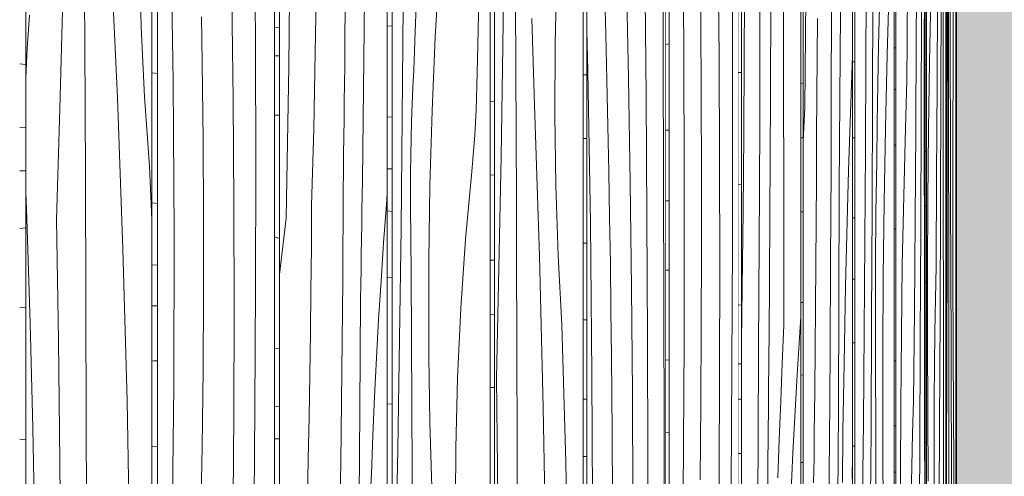
# Model space of a CAD drawing. Units: millimetres. Extents: x -4805 to 29782, y -1416 to 8300.
# Drawn here: x 217 to 527, y 5847 to 5991 of the extents above; entities that cross this region are included whole.
import ezdxf

# ---------------------------------------------------------------- set-up
doc = ezdxf.new("R2010")
doc.units = ezdxf.units.MM
doc.header["$MEASUREMENT"] = 0
doc.linetypes.add('Wipeout_Contour', pattern=[1000, 0, -1000])
doc.layers.add('Archicad Doors', color=7, linetype='Continuous')
doc.layers.add('SA - VIIMISTLUS - sein 3D', color=7, linetype='Continuous')
doc.layers.add('SA - VIIMISTLUS - sein 3D_Pen_No__18', color=9, linetype='Continuous', lineweight=13)
doc.layers.add('SA - VIIMISTLUS - sein 3D_Pen_No__87', color=7, linetype='Continuous', lineweight=9, true_color=0x8a8a8a)

# ---------------------------------------------------------------- blocks, each defined once
blk = doc.blocks.new('*X15')
at = {"layer": 'SA - VIIMISTLUS - sein 3D_Pen_No__18', "color": 9, "linetype": 'Continuous', "lineweight": 13}
for p, q in [((394.59, 5973.14), (395.8, 5973.15)), ((394.59, 5953.15), (395.8, 5953.16)), ((394.59, 5920.14), (395.8, 5920.16)), ((394.59, 5896.05), (395.8, 5896.07)), ((394.59, 5871.05), (395.8, 5871.08)), ((394.59, 5853.06), (395.8, 5853.06))]:
    blk.add_line(p, q, dxfattribs=at)
blk = doc.blocks.new('*X16')
at = {"layer": 'SA - VIIMISTLUS - sein 3D_Pen_No__18', "color": 9, "linetype": 'Continuous', "lineweight": 13}
for p, q in [((419.84, 5979.29), (419.75, 6018.63)), ((408.89, 5972.16), (408.25, 6005.11)), ((414.44, 5966.66), (414.07, 6004.79)), ((401.72, 5985.96), (401.32, 6000.39)), ((396.1, 5974.28), (395.8, 5987.08)), ((402.08, 5971.52), (401.72, 5985.96)), ((419.93, 5939.95), (419.84, 5979.29)), ((396.9, 5926.56), (396.1, 5974.28)), ((402.41, 5957.07), (402.08, 5971.52)), ((409.41, 5939.18), (408.89, 5972.16)), ((414.71, 5928.52), (414.44, 5966.66)), ((402.7, 5942.6), (402.41, 5957.07)), ((402.96, 5928.13), (402.7, 5942.6)), ((420.01, 5900.6), (419.93, 5939.95)), ((409.81, 5906.17), (409.41, 5939.18)), ((403.19, 5913.65), (402.96, 5928.13)), ((414.88, 5890.37), (414.71, 5928.52)), ((397.4, 5878.79), (396.9, 5926.56)), ((403.38, 5899.16), (403.19, 5913.65)), ((410.1, 5873.14), (409.81, 5906.17)), ((403.54, 5884.66), (403.38, 5899.16)), ((420.09, 5861.26), (420.01, 5900.6)), ((414.94, 5852.21), (414.88, 5890.37)), ((403.73, 5860.52), (403.54, 5884.66)), ((397.62, 5830.98), (397.4, 5878.79)), ((410.27, 5840.1), (410.1, 5873.14)), ((403.82, 5836.38), (403.73, 5860.52)), ((420.17, 5821.91), (420.09, 5861.26)), ((414.89, 5814.05), (414.94, 5852.21))]:
    blk.add_line(p, q, dxfattribs=at)
blk = doc.blocks.new('Section Element_6_2')
at = {"color": 254, "linetype": 'Wipeout_Contour', "lineweight": 0, "ltscale": 22559.431924}
blk.add_wipeout([(394.59, 7090), (394.59, 4160), (395.8, 4160), (395.8, 7090)], dxfattribs=at).dxf.layer = 'SA - VIIMISTLUS - sein 3D'
at = {"layer": 'SA - VIIMISTLUS - sein 3D', "lineweight": 0}
blk.add_blockref('*X15', (0, 0), dxfattribs=at)
at = {"color": 254, "linetype": 'Wipeout_Contour', "lineweight": 0, "ltscale": 22563.465156}
blk.add_wipeout([(395.8, 7090), (395.8, 4160), (420.64, 4160), (420.64, 7090)], dxfattribs=at).dxf.layer = 'SA - VIIMISTLUS - sein 3D'
at = {"layer": 'SA - VIIMISTLUS - sein 3D_Pen_No__87', "color": 252, "linetype": 'Continuous', "lineweight": 9, "true_color": 0x8a8a8a}
for p, q in [((395.8, 4160), (395.8, 7090)), ((420.64, 7090), (420.64, 4160))]:
    blk.add_line(p, q, dxfattribs=at)
at = {"layer": 'SA - VIIMISTLUS - sein 3D', "lineweight": 0}
blk.add_blockref('*X16', (0, 0), dxfattribs=at)
blk = doc.blocks.new('*X18')
at = {"layer": 'SA - VIIMISTLUS - sein 3D_Pen_No__18', "color": 9, "linetype": 'Continuous', "lineweight": 13}
for p, q in [((365.36, 5964.85), (366.72, 5964.77)), ((365.36, 5941.65), (366.72, 5941.56)), ((365.36, 5914.85), (366.72, 5914.81)), ((365.36, 5897.81), (366.72, 5897.76)), ((365.36, 5874.75), (366.72, 5874.76))]:
    blk.add_line(p, q, dxfattribs=at)
blk = doc.blocks.new('*X19')
at = {"layer": 'SA - VIIMISTLUS - sein 3D_Pen_No__18', "color": 9, "linetype": 'Continuous', "lineweight": 13}
for p, q in [((369.38, 5982.27), (369.88, 6017.14)), ((385.82, 5982.72), (386.34, 6004.83)), ((373.45, 5975.18), (373.35, 5996.07)), ((378.67, 5984.08), (378.51, 5990.93)), ((378.85, 5977.24), (378.67, 5984.08)), ((385.72, 5960.55), (385.82, 5982.72)), ((368.79, 5947.41), (369.38, 5982.27)), ((379.06, 5970.4), (378.85, 5977.24)), ((373.54, 5954.29), (373.45, 5975.18)), ((379.29, 5963.58), (379.06, 5970.4)), ((380.84, 5916.06), (379.29, 5963.58)), ((386.04, 5938.39), (385.72, 5960.55)), ((373.62, 5933.39), (373.54, 5954.29)), ((368.12, 5912.58), (368.79, 5947.41)), ((386.77, 5916.36), (386.04, 5938.39)), ((373.69, 5912.5), (373.62, 5933.39)), ((382.06, 5868.43), (380.84, 5916.06)), ((387.92, 5894.54), (386.77, 5916.36)), ((367.37, 5877.76), (368.12, 5912.58)), ((373.75, 5891.61), (373.69, 5912.5)), ((388.37, 5880.11), (387.92, 5894.54)), ((373.85, 5852.26), (373.75, 5891.61)), ((367.79, 5839.63), (367.37, 5877.76)), ((388.77, 5865.67), (388.37, 5880.11)), ((382.95, 5820.71), (382.06, 5868.43)), ((389.14, 5851.21), (388.77, 5865.67)), ((373.95, 5812.92), (373.85, 5852.26)), ((389.47, 5836.75), (389.14, 5851.21))]:
    blk.add_line(p, q, dxfattribs=at)
blk = doc.blocks.new('Section Element_7_2')
at = {"color": 254, "linetype": 'Wipeout_Contour', "lineweight": 0, "ltscale": 22550.995294}
blk.add_wipeout([(366.72, 7090), (365.36, 7090), (365.36, 4160), (366.72, 4160)], dxfattribs=at).dxf.layer = 'SA - VIIMISTLUS - sein 3D'
at = {"layer": 'SA - VIIMISTLUS - sein 3D', "lineweight": 0}
blk.add_blockref('*X18', (0, 0), dxfattribs=at)
at = {"color": 254, "linetype": 'Wipeout_Contour', "lineweight": 0, "ltscale": 22555.216242}
blk.add_wipeout([(394.59, 7090), (366.72, 7090), (366.72, 4160), (394.59, 4160)], dxfattribs=at).dxf.layer = 'SA - VIIMISTLUS - sein 3D'
at = {"layer": 'SA - VIIMISTLUS - sein 3D_Pen_No__87', "color": 252, "linetype": 'Continuous', "lineweight": 9, "true_color": 0x8a8a8a}
for p, q in [((366.72, 4160), (366.72, 7090)), ((394.59, 7090), (394.59, 4160))]:
    blk.add_line(p, q, dxfattribs=at)
at = {"layer": 'SA - VIIMISTLUS - sein 3D', "lineweight": 0}
blk.add_blockref('*X19', (0, 0), dxfattribs=at)
blk = doc.blocks.new('*X21')
at = {"layer": 'SA - VIIMISTLUS - sein 3D_Pen_No__18', "color": 9, "linetype": 'Continuous', "lineweight": 13}
for p, q in [((332.98, 5988.58), (334.48, 5988.5)), ((332.98, 5959.9), (334.48, 5959.84)), ((332.98, 5943.62), (334.48, 5943.6)), ((334.48, 5930.14), (332.98, 5930.36)), ((334.48, 5909.25), (332.98, 5909.54)), ((332.98, 5869.63), (333.05, 5869.62)), ((333.05, 5869.62), (334.48, 5869.54))]:
    blk.add_line(p, q, dxfattribs=at)
blk = doc.blocks.new('*X22')
at = {"layer": 'SA - VIIMISTLUS - sein 3D_Pen_No__18', "color": 9, "linetype": 'Continuous', "lineweight": 13}
for p, q in [((349.44, 6008.24), (348.09, 5985.1)), ((342.22, 5998.96), (341.72, 5986.78)), ((361.55, 5987.11), (361.82, 6000.41)), ((337.7, 5959.88), (337.98, 5994.78)), ((341.72, 5986.78), (341.3, 5974.59)), ((361.25, 5973.83), (361.55, 5987.11)), ((348.09, 5985.1), (347.07, 5961.79)), ((341.03, 5969.27), (341.3, 5974.59)), ((361.2, 5969.88), (361.25, 5973.83)), ((340.81, 5963.93), (341.03, 5969.27)), ((361.1, 5965.94), (361.2, 5969.88)), ((360.95, 5962.02), (361.1, 5965.94)), ((340.62, 5958.59), (340.81, 5963.93)), ((347.07, 5961.79), (346.39, 5938.37)), ((360.76, 5958.12), (360.95, 5962.02)), ((337.33, 5924.99), (337.7, 5959.88)), ((340.48, 5953.22), (340.62, 5958.59)), ((360.53, 5954.24), (360.76, 5958.12)), ((340.37, 5947.85), (340.48, 5953.22)), ((360.25, 5950.38), (360.53, 5954.24)), ((359.93, 5946.56), (360.25, 5950.38)), ((340.31, 5942.48), (340.37, 5947.85)), ((359.56, 5942.78), (359.93, 5946.56)), ((340.29, 5937.1), (340.31, 5942.48)), ((357.62, 5921.44), (359.56, 5942.78)), ((340.31, 5931.72), (340.29, 5937.1)), ((346.39, 5938.37), (346.03, 5914.88)), ((340.45, 5910.83), (340.31, 5931.72)), ((336.86, 5890.11), (337.33, 5924.99)), ((356.13, 5899.75), (357.62, 5921.44)), ((346.03, 5914.88), (346.02, 5891.36)), ((340.58, 5889.94), (340.45, 5910.83)), ((355.09, 5877.8), (356.13, 5899.75)), ((336.31, 5855.24), (336.86, 5890.11)), ((340.7, 5869.04), (340.58, 5889.94)), ((346.08, 5884.49), (346.02, 5891.36)), ((346.16, 5877.62), (346.08, 5884.49)), ((346.28, 5870.76), (346.16, 5877.62)), ((354.52, 5855.69), (355.09, 5877.8)), ((340.81, 5848.15), (340.7, 5869.04)), ((346.42, 5863.9), (346.28, 5870.76)), ((346.6, 5857.05), (346.42, 5863.9)), ((346.8, 5850.21), (346.6, 5857.05)), ((354.41, 5833.52), (354.52, 5855.69)), ((335.66, 5820.39), (336.31, 5855.24)), ((347.03, 5843.38), (346.8, 5850.21)), ((340.91, 5827.26), (340.81, 5848.15))]:
    blk.add_line(p, q, dxfattribs=at)
blk = doc.blocks.new('Section Element_8_2')
at = {"color": 254, "linetype": 'Wipeout_Contour', "lineweight": 0, "ltscale": 22542.397933}
blk.add_wipeout([(334.48, 7090), (332.98, 7090), (332.98, 4160), (334.48, 4160)], dxfattribs=at).dxf.layer = 'SA - VIIMISTLUS - sein 3D'
at = {"layer": 'SA - VIIMISTLUS - sein 3D', "lineweight": 0}
blk.add_blockref('*X21', (0, 0), dxfattribs=at)
at = {"color": 254, "linetype": 'Wipeout_Contour', "lineweight": 0, "ltscale": 22546.696702}
blk.add_wipeout([(334.48, 7090), (334.48, 4160), (365.36, 4160), (365.36, 7090)], dxfattribs=at).dxf.layer = 'SA - VIIMISTLUS - sein 3D'
at = {"layer": 'SA - VIIMISTLUS - sein 3D_Pen_No__87', "color": 252, "linetype": 'Continuous', "lineweight": 9, "true_color": 0x8a8a8a}
for p, q in [((334.48, 4160), (334.48, 7090)), ((365.36, 7090), (365.36, 4160))]:
    blk.add_line(p, q, dxfattribs=at)
at = {"layer": 'SA - VIIMISTLUS - sein 3D', "lineweight": 0}
blk.add_blockref('*X22', (0, 0), dxfattribs=at)
blk = doc.blocks.new('*X24')
at = {"layer": 'SA - VIIMISTLUS - sein 3D_Pen_No__18', "color": 9, "linetype": 'Continuous', "lineweight": 13}
for p, q in [((297.49, 5988.13), (299.12, 5988.08)), ((297.49, 5979.14), (299.12, 5979.16)), ((299.12, 5960.43), (297.49, 5960.51)), ((297.49, 5922.21), (299.12, 5921.71)), ((297.49, 5887.02), (299.12, 5886.89)), ((297.49, 5868.88), (299.12, 5868.81)), ((297.49, 5858.63), (299.12, 5858.66))]:
    blk.add_line(p, q, dxfattribs=at)
blk = doc.blocks.new('*X25')
at = {"layer": 'SA - VIIMISTLUS - sein 3D_Pen_No__18', "color": 9, "linetype": 'Continuous', "lineweight": 13}
for p, q in [((302.04, 5975.79), (302.54, 6023.59)), ((319.65, 5981.4), (319.89, 6014.44)), ((325.65, 5978.18), (326, 6016.33)), ((310.34, 5980.25), (310.72, 6004.37)), ((309.83, 5956.15), (310.34, 5980.25)), ((319.6, 5975.85), (319.65, 5981.4)), ((325.16, 5940.05), (325.65, 5978.18)), ((301.14, 5928.04), (302.04, 5975.79)), ((319.54, 5970.3), (319.6, 5975.85)), ((319.47, 5964.75), (319.54, 5970.3)), ((319.4, 5959.2), (319.47, 5964.75)), ((319.33, 5953.65), (319.4, 5959.2)), ((309.19, 5932.07), (309.83, 5956.15)), ((319.25, 5948.1), (319.33, 5953.65)), ((319.17, 5942.56), (319.25, 5948.1)), ((319.08, 5937.01), (319.17, 5942.56)), ((325.1, 5935.38), (325.16, 5940.05)), ((318.96, 5908.43), (319.08, 5937.01)), ((325.02, 5930.7), (325.1, 5935.38)), ((332.98, 5935.58), (332.72, 5932.34)), ((309.09, 5918.75), (309.19, 5932.07)), ((324.95, 5926.03), (325.02, 5930.7)), ((332.72, 5932.34), (331.84, 5920.33)), ((301.14, 5928.04), (299.12, 5910.34)), ((324.87, 5921.36), (324.95, 5926.03)), ((324.8, 5916.68), (324.87, 5921.36)), ((308.97, 5905.43), (309.09, 5918.75)), ((331.84, 5920.33), (331.02, 5908.28)), ((324.72, 5912.01), (324.8, 5916.68)), ((324.63, 5907.34), (324.72, 5912.01)), ((318.72, 5879.86), (318.96, 5908.43)), ((308.81, 5892.12), (308.97, 5905.43)), ((324.55, 5902.66), (324.63, 5907.34)), ((331.02, 5908.28), (330.27, 5896.2)), ((324.34, 5867.76), (324.55, 5902.66)), ((330.27, 5896.2), (329.59, 5884.08)), ((308.61, 5878.81), (308.81, 5892.12)), ((329.59, 5884.08), (328.98, 5871.93)), ((308.39, 5865.51), (308.61, 5878.81)), ((318.36, 5851.3), (318.72, 5879.86)), ((328.98, 5871.93), (328.45, 5859.76)), ((308.13, 5852.21), (308.39, 5865.51)), ((324.04, 5832.86), (324.34, 5867.76)), ((328.45, 5859.76), (327.98, 5847.56)), ((307.83, 5838.92), (308.13, 5852.21)), ((317.88, 5822.75), (318.36, 5851.3)), ((327.69, 5842.24), (327.98, 5847.56))]:
    blk.add_line(p, q, dxfattribs=at)
blk = doc.blocks.new('Section Element_9_2')
at = {"color": 254, "linetype": 'Wipeout_Contour', "lineweight": 0, "ltscale": 22533.880084}
blk.add_wipeout([(297.49, 7090), (297.49, 4160), (299.12, 4160), (299.12, 7090)], dxfattribs=at).dxf.layer = 'SA - VIIMISTLUS - sein 3D'
at = {"layer": 'SA - VIIMISTLUS - sein 3D', "lineweight": 0}
blk.add_blockref('*X24', (0, 0), dxfattribs=at)
at = {"color": 254, "linetype": 'Wipeout_Contour', "lineweight": 0, "ltscale": 22538.136342}
blk.add_wipeout([(332.98, 7090), (299.12, 7090), (299.12, 4160), (332.98, 4160)], dxfattribs=at).dxf.layer = 'SA - VIIMISTLUS - sein 3D'
at = {"layer": 'SA - VIIMISTLUS - sein 3D_Pen_No__87', "color": 252, "linetype": 'Continuous', "lineweight": 9, "true_color": 0x8a8a8a}
for p, q in [((299.12, 4160), (299.12, 7090)), ((332.98, 7090), (332.98, 4160))]:
    blk.add_line(p, q, dxfattribs=at)
at = {"layer": 'SA - VIIMISTLUS - sein 3D', "lineweight": 0}
blk.add_blockref('*X25', (0, 0), dxfattribs=at)
blk = doc.blocks.new('*X27')
at = {"layer": 'SA - VIIMISTLUS - sein 3D_Pen_No__18', "color": 9, "linetype": 'Continuous', "lineweight": 13}
for p, q in [((258.92, 5973.83), (260.69, 5973.55)), ((258.92, 5932.86), (260.69, 5932.7)), ((258.92, 5913.39), (260.69, 5913.29)), ((258.92, 5900.49), (260.69, 5900.52)), ((258.92, 5883.09), (259.55, 5883.13)), ((259.55, 5883.13), (260.69, 5883.19)), ((258.92, 5856.35), (260.69, 5856.2))]:
    blk.add_line(p, q, dxfattribs=at)
blk = doc.blocks.new('*X28')
at = {"layer": 'SA - VIIMISTLUS - sein 3D_Pen_No__18', "color": 9, "linetype": 'Continuous', "lineweight": 13}
for p, q in [((291.54, 5982.6), (291.3, 6020.75)), ((265.65, 5971.02), (264.89, 6018.8)), ((284.47, 5965.37), (284.04, 5998.4)), ((274.74, 5976.89), (274.5, 5991.39)), ((291.63, 5944.44), (291.54, 5982.6)), ((275.02, 5952.75), (274.74, 5976.89)), ((265.96, 5923.21), (265.65, 5971.02)), ((284.72, 5932.33), (284.47, 5965.37)), ((275.16, 5928.61), (275.02, 5952.75)), ((291.57, 5906.28), (291.63, 5944.44)), ((284.81, 5899.28), (284.72, 5932.33)), ((275.16, 5904.46), (275.16, 5928.61)), ((265.85, 5875.39), (265.96, 5923.21)), ((291.35, 5868.13), (291.57, 5906.28)), ((275.02, 5880.31), (275.16, 5904.46)), ((284.72, 5866.24), (284.81, 5899.28)), ((274.75, 5856.18), (275.02, 5880.31)), ((265.31, 5827.59), (265.85, 5875.39)), ((290.97, 5829.99), (291.35, 5868.13)), ((284.45, 5833.2), (284.72, 5866.24)), ((274.33, 5832.05), (274.75, 5856.18))]:
    blk.add_line(p, q, dxfattribs=at)
blk = doc.blocks.new('Section Element_10_2')
at = {"color": 254, "linetype": 'Wipeout_Contour', "lineweight": 0, "ltscale": 22525.701703}
blk.add_wipeout([(260.69, 7090), (258.92, 7090), (258.92, 4160), (260.69, 4160)], dxfattribs=at).dxf.layer = 'SA - VIIMISTLUS - sein 3D'
at = {"layer": 'SA - VIIMISTLUS - sein 3D', "lineweight": 0}
blk.add_blockref('*X27', (0, 0), dxfattribs=at)
at = {"color": 254, "linetype": 'Wipeout_Contour', "lineweight": 0, "ltscale": 22529.785272}
blk.add_wipeout([(260.69, 4160), (297.49, 4160), (297.49, 7090), (260.69, 7090)], dxfattribs=at).dxf.layer = 'SA - VIIMISTLUS - sein 3D'
at = {"layer": 'SA - VIIMISTLUS - sein 3D_Pen_No__87', "color": 252, "linetype": 'Continuous', "lineweight": 9, "true_color": 0x8a8a8a}
for p, q in [((260.69, 4160), (260.69, 7090)), ((297.49, 7090), (297.49, 4160))]:
    blk.add_line(p, q, dxfattribs=at)
at = {"layer": 'SA - VIIMISTLUS - sein 3D', "lineweight": 0}
blk.add_blockref('*X28', (0, 0), dxfattribs=at)
blk = doc.blocks.new('*X30')
at = {"layer": 'SA - VIIMISTLUS - sein 3D_Pen_No__18', "color": 9, "linetype": 'Continuous', "lineweight": 13}
for p, q in [((217.32, 5976.59), (219.22, 5976.39)), ((217.32, 5956.64), (219.22, 5956.53)), ((217.32, 5942.92), (219.22, 5942.95)), ((217.32, 5924.84), (219.22, 5925)), ((217.32, 5899.98), (219.22, 5899.81)), ((217.32, 5858.54), (219.22, 5858.34))]:
    blk.add_line(p, q, dxfattribs=at)
blk = doc.blocks.new('*X31')
at = {"layer": 'SA - VIIMISTLUS - sein 3D_Pen_No__18', "color": 9, "linetype": 'Continuous', "lineweight": 13}
for p, q in [((248.08, 5965.95), (245.88, 6013.47)), ((255.49, 5988.28), (255.04, 6010.43)), ((237.8, 5983.28), (237.68, 6004.17)), ((229.98, 5962.47), (230.93, 5997.3)), ((219.66, 5981.43), (220.43, 5991.99)), ((256.54, 5966.25), (255.49, 5988.28)), ((237.9, 5962.39), (237.8, 5983.28)), ((219.22, 5972.2), (219.66, 5981.43)), ((249.82, 5918.32), (248.08, 5965.95)), ((258.18, 5944.42), (256.54, 5966.25)), ((228.9, 5927.65), (229.98, 5962.47)), ((237.98, 5941.49), (237.9, 5962.39)), ((258.81, 5930), (258.18, 5944.42)), ((238.13, 5902.15), (237.98, 5941.49)), ((219.6, 5927.98), (219.22, 5936.25)), ((220.62, 5895.02), (219.6, 5927.98)), ((229.5, 5889.52), (228.9, 5927.65)), ((258.92, 5927.27), (258.81, 5930)), ((251.1, 5870.6), (249.82, 5918.32)), ((238.27, 5862.81), (238.13, 5902.15)), ((221.45, 5862.04), (220.62, 5895.02)), ((229.93, 5851.38), (229.5, 5889.52)), ((251.91, 5822.82), (251.1, 5870.6)), ((222.1, 5829.03), (221.45, 5862.04)), ((238.4, 5823.46), (238.27, 5862.81)), ((230.19, 5813.23), (229.93, 5851.38))]:
    blk.add_line(p, q, dxfattribs=at)
blk = doc.blocks.new('Section Element_11_2')
at = {"color": 254, "linetype": 'Wipeout_Contour', "lineweight": 0, "ltscale": 22518.141077}
blk.add_wipeout([(219.22, 7090), (217.32, 7090), (217.32, 4160), (219.22, 4160)], dxfattribs=at).dxf.layer = 'SA - VIIMISTLUS - sein 3D'
at = {"layer": 'SA - VIIMISTLUS - sein 3D', "lineweight": 0}
blk.add_blockref('*X30', (0, 0), dxfattribs=at)
at = {"color": 254, "linetype": 'Wipeout_Contour', "lineweight": 0, "ltscale": 22521.912635}
blk.add_wipeout([(258.92, 7090), (219.22, 7090), (219.22, 4160), (258.92, 4160)], dxfattribs=at).dxf.layer = 'SA - VIIMISTLUS - sein 3D'
at = {"layer": 'SA - VIIMISTLUS - sein 3D_Pen_No__87', "color": 252, "linetype": 'Continuous', "lineweight": 9, "true_color": 0x8a8a8a}
for p, q in [((219.22, 4160), (219.22, 7090)), ((258.92, 7090), (258.92, 4160))]:
    blk.add_line(p, q, dxfattribs=at)
at = {"layer": 'SA - VIIMISTLUS - sein 3D', "lineweight": 0}
blk.add_blockref('*X31', (0, 0), dxfattribs=at)
blk = doc.blocks.new('*X136')
at = {"layer": 'SA - VIIMISTLUS - sein 3D_Pen_No__18', "color": 9, "linetype": 'Continuous', "lineweight": 13}
for p, q in [((512.04, 5969.37), (512.05, 5969.37)), ((512.04, 5950.06), (512.05, 5950.06)), ((512.04, 5929.99), (512.05, 5929.99)), ((512.04, 5897.54), (512.05, 5897.54)), ((512.04, 5873.58), (512.05, 5873.58)), ((512.04, 5848.59), (512.05, 5848.59))]:
    blk.add_line(p, q, dxfattribs=at)
blk = doc.blocks.new('Section Element_47_2')
at = {"color": 254, "linetype": 'Wipeout_Contour', "lineweight": 0, "ltscale": 22599.67116}
blk.add_wipeout([(512.04, 7090), (512.04, 4160), (512.05, 4160), (512.05, 7090)], dxfattribs=at).dxf.layer = 'SA - VIIMISTLUS - sein 3D'
at = {"layer": 'SA - VIIMISTLUS - sein 3D_Pen_No__87', "color": 252, "linetype": 'Continuous', "lineweight": 9, "true_color": 0x8a8a8a}
blk.add_line((512.05, 4160), (512.05, 7090), dxfattribs=at)
at = {"layer": 'SA - VIIMISTLUS - sein 3D', "lineweight": 0}
blk.add_blockref('*X136', (0, 0), dxfattribs=at)
blk = doc.blocks.new('*X138')
at = {"layer": 'SA - VIIMISTLUS - sein 3D_Pen_No__18', "color": 9, "linetype": 'Continuous', "lineweight": 13}
for p, q in [((420.64, 5982.76), (421.71, 5982.87)), ((420.64, 5955.72), (421.71, 5955.8)), ((420.64, 5933.51), (421.71, 5933.56)), ((420.64, 5911.65), (421.71, 5911.66)), ((420.64, 5883.38), (421.71, 5883.48)), ((420.64, 5860.54), (421.71, 5860.64))]:
    blk.add_line(p, q, dxfattribs=at)
blk = doc.blocks.new('*X139')
at = {"layer": 'SA - VIIMISTLUS - sein 3D_Pen_No__18', "color": 9, "linetype": 'Continuous', "lineweight": 13}
for p, q in [((426.25, 5984.64), (425.81, 6032.42)), ((437.38, 5978.99), (437.13, 6012.02)), ((431.63, 5990.52), (431.49, 6005.01)), ((441.62, 5958.07), (441.57, 5996.22)), ((431.8, 5966.38), (431.63, 5990.52)), ((426.44, 5936.83), (426.25, 5984.64)), ((437.53, 5945.96), (437.38, 5978.99)), ((431.88, 5942.23), (431.8, 5966.38)), ((441.58, 5919.91), (441.62, 5958.07)), ((437.58, 5912.91), (437.53, 5945.96)), ((431.88, 5918.09), (431.88, 5942.23)), ((426.38, 5889.02), (426.44, 5936.83)), ((431.8, 5893.94), (431.88, 5918.09)), ((441.45, 5881.76), (441.58, 5919.91)), ((437.53, 5879.86), (437.58, 5912.91)), ((431.64, 5869.8), (431.8, 5893.94)), ((426.05, 5841.22), (426.38, 5889.02)), ((441.23, 5843.61), (441.45, 5881.76)), ((437.38, 5846.83), (437.53, 5879.86)), ((431.39, 5845.68), (431.64, 5869.8)), ((437.34, 5841.28), (437.38, 5846.83))]:
    blk.add_line(p, q, dxfattribs=at)
blk = doc.blocks.new('Section Element_48_2')
at = {"color": 254, "linetype": 'Wipeout_Contour', "lineweight": 0, "ltscale": 22567.488488}
blk.add_wipeout([(421.71, 7090), (420.64, 7090), (420.64, 4160), (421.71, 4160)], dxfattribs=at).dxf.layer = 'SA - VIIMISTLUS - sein 3D'
at = {"layer": 'SA - VIIMISTLUS - sein 3D', "lineweight": 0}
blk.add_blockref('*X138', (0, 0), dxfattribs=at)
at = {"color": 254, "linetype": 'Wipeout_Contour', "lineweight": 0, "ltscale": 22571.235076}
blk.add_wipeout([(421.71, 7090), (421.71, 4160), (443.47, 4160), (443.47, 7090)], dxfattribs=at).dxf.layer = 'SA - VIIMISTLUS - sein 3D'
at = {"layer": 'SA - VIIMISTLUS - sein 3D_Pen_No__87', "color": 252, "linetype": 'Continuous', "lineweight": 9, "true_color": 0x8a8a8a}
for p, q in [((421.71, 4160), (421.71, 7090)), ((443.47, 7090), (443.47, 4160))]:
    blk.add_line(p, q, dxfattribs=at)
at = {"layer": 'SA - VIIMISTLUS - sein 3D', "lineweight": 0}
blk.add_blockref('*X139', (0, 0), dxfattribs=at)
blk = doc.blocks.new('*X141')
at = {"layer": 'SA - VIIMISTLUS - sein 3D_Pen_No__18', "color": 9, "linetype": 'Continuous', "lineweight": 13}
for p, q in [((508.76, 5987.09), (508.97, 5987.09)), ((508.76, 5955.65), (508.97, 5955.66)), ((508.76, 5931.9), (508.97, 5931.92)), ((508.76, 5906.61), (508.97, 5906.62)), ((508.76, 5887), (508.97, 5887)), ((508.76, 5866.85), (508.97, 5866.85))]:
    blk.add_line(p, q, dxfattribs=at)
blk = doc.blocks.new('*X142')
at = {"layer": 'SA - VIIMISTLUS - sein 3D_Pen_No__18', "color": 9, "linetype": 'Continuous', "lineweight": 13}
for p, q in [((509.25, 5988.42), (509.29, 6023.3)), ((510.13, 6013.19), (510.13, 5989.67)), ((509.6, 5988.25), (509.59, 6009.14)), ((511, 5976.11), (511.1, 5998.06)), ((510.13, 5982.8), (510.13, 5989.67)), ((509.19, 5953.55), (509.25, 5988.42)), ((509.62, 5967.35), (509.6, 5988.25)), ((510.14, 5975.93), (510.13, 5982.8)), ((510.15, 5969.07), (510.14, 5975.93)), ((510.94, 5954.01), (511, 5976.11)), ((509.63, 5946.46), (509.62, 5967.35)), ((510.17, 5962.21), (510.15, 5969.07)), ((510.18, 5955.36), (510.17, 5962.21)), ((510.2, 5948.52), (510.18, 5955.36)), ((509.13, 5918.7), (509.19, 5953.55)), ((510.93, 5931.83), (510.94, 5954.01)), ((509.64, 5925.57), (509.63, 5946.46)), ((510.22, 5941.69), (510.2, 5948.52)), ((510.25, 5934.86), (510.22, 5941.69)), ((510.41, 5887.34), (510.25, 5934.86)), ((510.97, 5909.68), (510.93, 5931.83)), ((509.64, 5904.68), (509.64, 5925.57)), ((509.06, 5883.86), (509.13, 5918.7)), ((511.05, 5887.64), (510.97, 5909.68)), ((509.65, 5883.78), (509.64, 5904.68)), ((510.54, 5839.71), (510.41, 5887.34)), ((511.17, 5865.82), (511.05, 5887.64)), ((508.98, 5849.05), (509.06, 5883.86)), ((509.66, 5862.89), (509.65, 5883.78)), ((511.22, 5851.39), (511.17, 5865.82)), ((509.67, 5823.55), (509.66, 5862.89)), ((511.26, 5836.95), (511.22, 5851.39)), ((509.02, 5810.92), (508.98, 5849.05))]:
    blk.add_line(p, q, dxfattribs=at)
blk = doc.blocks.new('Section Element_49_2')
at = {"color": 254, "linetype": 'Wipeout_Contour', "lineweight": 0, "ltscale": 22598.439181}
blk.add_wipeout([(508.76, 7090), (508.76, 4160), (508.97, 4160), (508.97, 7090)], dxfattribs=at).dxf.layer = 'SA - VIIMISTLUS - sein 3D'
at = {"layer": 'SA - VIIMISTLUS - sein 3D', "lineweight": 0}
blk.add_blockref('*X141', (0, 0), dxfattribs=at)
at = {"color": 254, "linetype": 'Wipeout_Contour', "lineweight": 0, "ltscale": 22599.054201}
blk.add_wipeout([(508.97, 7090), (508.97, 4160), (511.93, 4160), (511.93, 7090)], dxfattribs=at).dxf.layer = 'SA - VIIMISTLUS - sein 3D'
at = {"layer": 'SA - VIIMISTLUS - sein 3D_Pen_No__87', "color": 252, "linetype": 'Continuous', "lineweight": 9, "true_color": 0x8a8a8a}
for p, q in [((508.97, 4160), (508.97, 7090)), ((511.93, 7090), (511.93, 4160))]:
    blk.add_line(p, q, dxfattribs=at)
at = {"layer": 'SA - VIIMISTLUS - sein 3D', "lineweight": 0}
blk.add_blockref('*X142', (0, 0), dxfattribs=at)
blk = doc.blocks.new('*X144')
at = {"layer": 'SA - VIIMISTLUS - sein 3D_Pen_No__18', "color": 9, "linetype": 'Continuous', "lineweight": 13}
for p, q in [((502.27, 5976.44), (502.63, 5976.41)), ((502.27, 5949.01), (502.63, 5948.99)), ((502.27, 5931.92), (502.63, 5931.91)), ((502.27, 5907.94), (502.63, 5907.94)), ((502.63, 5881.53), (502.27, 5881.64)), ((502.27, 5857.48), (502.63, 5857.47))]:
    blk.add_line(p, q, dxfattribs=at)
blk = doc.blocks.new('*X145')
at = {"layer": 'SA - VIIMISTLUS - sein 3D_Pen_No__18', "color": 9, "linetype": 'Continuous', "lineweight": 13}
for p, q in [((507.88, 5987.97), (507.85, 6008.86)), ((507.17, 5967.25), (507.26, 6002.13)), ((503.62, 5977.4), (504.01, 5998.75)), ((505.98, 5969.88), (506.11, 5998.39)), ((507.91, 5967.07), (507.88, 5987.97)), ((503.33, 5955.72), (503.62, 5977.4)), ((505.83, 5941.4), (505.98, 5969.88)), ((507.06, 5932.38), (507.17, 5967.25)), ((507.93, 5946.18), (507.91, 5967.07)), ((503.12, 5933.77), (503.33, 5955.72)), ((507.95, 5925.29), (507.93, 5946.18)), ((505.66, 5912.95), (505.83, 5941.4)), ((503.01, 5911.66), (503.12, 5933.77)), ((506.93, 5897.53), (507.06, 5932.38)), ((507.97, 5904.4), (507.95, 5925.29)), ((502.99, 5889.49), (503.01, 5911.66)), ((505.47, 5902.66), (505.66, 5912.95)), ((505.31, 5892.22), (505.47, 5902.66)), ((507.99, 5883.51), (507.97, 5904.4)), ((506.78, 5862.69), (506.93, 5897.53)), ((505.19, 5881.65), (505.31, 5892.22)), ((503.06, 5867.33), (502.99, 5889.49)), ((505.11, 5871), (505.19, 5881.65)), ((508.01, 5862.61), (507.99, 5883.51)), ((505.07, 5860.29), (505.11, 5871)), ((503.22, 5845.3), (503.06, 5867.33)), ((506.62, 5827.87), (506.78, 5862.69)), ((508.02, 5841.72), (508.01, 5862.61)), ((505.07, 5849.57), (505.07, 5860.29)), ((505.11, 5838.86), (505.07, 5849.57))]:
    blk.add_line(p, q, dxfattribs=at)
blk = doc.blocks.new('Section Element_50_2')
at = {"color": 254, "linetype": 'Wipeout_Contour', "lineweight": 0, "ltscale": 22595.980354}
blk.add_wipeout([(502.27, 7090), (502.27, 4160), (502.63, 4160), (502.63, 7090)], dxfattribs=at).dxf.layer = 'SA - VIIMISTLUS - sein 3D'
at = {"layer": 'SA - VIIMISTLUS - sein 3D', "lineweight": 0}
blk.add_blockref('*X144', (0, 0), dxfattribs=at)
at = {"color": 254, "linetype": 'Wipeout_Contour', "lineweight": 0, "ltscale": 22597.223274}
blk.add_wipeout([(502.63, 7090), (502.63, 4160), (508.76, 4160), (508.76, 7090)], dxfattribs=at).dxf.layer = 'SA - VIIMISTLUS - sein 3D'
at = {"layer": 'SA - VIIMISTLUS - sein 3D_Pen_No__87', "color": 252, "linetype": 'Continuous', "lineweight": 9, "true_color": 0x8a8a8a}
for p, q in [((502.63, 4160), (502.63, 7090)), ((508.76, 7090), (508.76, 4160))]:
    blk.add_line(p, q, dxfattribs=at)
at = {"layer": 'SA - VIIMISTLUS - sein 3D', "lineweight": 0}
blk.add_blockref('*X145', (0, 0), dxfattribs=at)
blk = doc.blocks.new('*X147')
at = {"layer": 'SA - VIIMISTLUS - sein 3D_Pen_No__18', "color": 9, "linetype": 'Continuous', "lineweight": 13}
for p, q in [((492.49, 5981.68), (492.99, 5981.65)), ((492.49, 5968.56), (492.99, 5968.57)), ((492.49, 5951), (492.99, 5951.04)), ((492.49, 5924.74), (492.99, 5924.7)), ((492.49, 5883.17), (492.99, 5883.12)), ((492.49, 5862.74), (492.99, 5862.71)), ((492.49, 5848.15), (492.99, 5848.16))]:
    blk.add_line(p, q, dxfattribs=at)
blk = doc.blocks.new('*X148')
at = {"layer": 'SA - VIIMISTLUS - sein 3D_Pen_No__18', "color": 9, "linetype": 'Continuous', "lineweight": 13}
for p, q in [((499.43, 5984.57), (499.56, 6013.12)), ((496.59, 5987.45), (496.68, 6000.74)), ((501.01, 5959.79), (501.12, 5994.68)), ((501.95, 5988.02), (502, 5993.38)), ((496.57, 5983.51), (496.59, 5987.45)), ((501.92, 5982.65), (501.95, 5988.02)), ((496.54, 5979.57), (496.57, 5983.51)), ((499.27, 5956.04), (499.43, 5984.57)), ((501.9, 5977.27), (501.92, 5982.65)), ((496.5, 5975.65), (496.54, 5979.57)), ((501.9, 5971.89), (501.9, 5977.27)), ((496.44, 5971.74), (496.5, 5975.65)), ((496.37, 5967.86), (496.44, 5971.74)), ((501.9, 5966.51), (501.9, 5971.89)), ((496.29, 5964.01), (496.37, 5967.86)), ((501.95, 5945.62), (501.9, 5966.51)), ((496.19, 5960.19), (496.29, 5964.01)), ((496.08, 5956.4), (496.19, 5960.19)), ((500.87, 5924.91), (501.01, 5959.79)), ((495.5, 5935.06), (496.08, 5956.4)), ((499.07, 5927.54), (499.27, 5956.04)), ((501.99, 5924.73), (501.95, 5945.62)), ((495.05, 5913.37), (495.5, 5935.06)), ((498.84, 5899.05), (499.07, 5927.54)), ((500.7, 5890.04), (500.87, 5924.91)), ((502.02, 5903.84), (501.99, 5924.73)), ((494.74, 5891.43), (495.05, 5913.37)), ((502.05, 5882.95), (502.02, 5903.84)), ((498.58, 5870.6), (498.84, 5899.05)), ((494.57, 5869.32), (494.74, 5891.43)), ((500.51, 5855.18), (500.7, 5890.04)), ((502.08, 5862.06), (502.05, 5882.95)), ((494.53, 5847.14), (494.57, 5869.32)), ((498.29, 5860.32), (498.58, 5870.6)), ((502.11, 5841.16), (502.08, 5862.06)), ((498.05, 5849.88), (498.29, 5860.32)), ((500.28, 5820.35), (500.51, 5855.18)), ((497.87, 5839.31), (498.05, 5849.88)), ((494.64, 5824.99), (494.53, 5847.14))]:
    blk.add_line(p, q, dxfattribs=at)
blk = doc.blocks.new('Section Element_51_2')
at = {"color": 254, "linetype": 'Wipeout_Contour', "lineweight": 0, "ltscale": 22592.315102}
blk.add_wipeout([(492.49, 7090), (492.49, 4160), (492.99, 4160), (492.99, 7090)], dxfattribs=at).dxf.layer = 'SA - VIIMISTLUS - sein 3D'
at = {"layer": 'SA - VIIMISTLUS - sein 3D', "lineweight": 0}
blk.add_blockref('*X147', (0, 0), dxfattribs=at)
at = {"color": 254, "linetype": 'Wipeout_Contour', "lineweight": 0, "ltscale": 22594.160483}
blk.add_wipeout([(492.99, 7090), (492.99, 4160), (502.27, 4160), (502.27, 7090)], dxfattribs=at).dxf.layer = 'SA - VIIMISTLUS - sein 3D'
at = {"layer": 'SA - VIIMISTLUS - sein 3D_Pen_No__87', "color": 252, "linetype": 'Continuous', "lineweight": 9, "true_color": 0x8a8a8a}
for p, q in [((492.99, 4160), (492.99, 7090)), ((502.27, 7090), (502.27, 4160))]:
    blk.add_line(p, q, dxfattribs=at)
at = {"layer": 'SA - VIIMISTLUS - sein 3D', "lineweight": 0}
blk.add_blockref('*X148', (0, 0), dxfattribs=at)
blk = doc.blocks.new('*X150')
at = {"layer": 'SA - VIIMISTLUS - sein 3D_Pen_No__18', "color": 9, "linetype": 'Continuous', "lineweight": 13}
for p, q in [((479.42, 5977.23), (480.06, 5977.26)), ((479.42, 5953.35), (480.06, 5953.38)), ((479.42, 5928.14), (480.06, 5928.17)), ((479.42, 5908.86), (480.06, 5908.87)), ((479.42, 5888.8), (480.06, 5888.81)), ((479.42, 5856.3), (480.06, 5856.33))]:
    blk.add_line(p, q, dxfattribs=at)
blk = doc.blocks.new('*X151')
at = {"layer": 'SA - VIIMISTLUS - sein 3D_Pen_No__18', "color": 9, "linetype": 'Continuous', "lineweight": 13}
for p, q in [((483.6, 5978.17), (483.69, 6006.74)), ((490.95, 6002.46), (490.27, 5979.53)), ((485.66, 5966.07), (485.74, 6000.97)), ((487.84, 5994.51), (487.59, 5982.39)), ((487.59, 5982.39), (487.36, 5970.24)), ((483.47, 5949.61), (483.6, 5978.17)), ((490.27, 5979.53), (489.73, 5956.38)), ((487.36, 5970.24), (487.17, 5958.07)), ((485.55, 5931.17), (485.66, 5966.07)), ((487.17, 5958.07), (486.99, 5945.87)), ((489.73, 5956.38), (489.32, 5933.08)), ((483.29, 5921.06), (483.47, 5949.61)), ((486.89, 5940.55), (486.99, 5945.87)), ((486.8, 5935.22), (486.89, 5940.55)), ((486.72, 5929.87), (486.8, 5935.22)), ((485.4, 5896.27), (485.55, 5931.17)), ((489.32, 5933.08), (489.04, 5909.65)), ((486.67, 5924.51), (486.72, 5929.87)), ((486.62, 5919.14), (486.67, 5924.51)), ((483.07, 5892.53), (483.29, 5921.06)), ((486.6, 5913.76), (486.62, 5919.14)), ((486.59, 5908.38), (486.6, 5913.76)), ((486.6, 5903), (486.59, 5908.38)), ((489.04, 5909.65), (488.9, 5886.16)), ((486.65, 5882.11), (486.6, 5903)), ((485.21, 5861.39), (485.4, 5896.27)), ((482.81, 5864.02), (483.07, 5892.53)), ((488.9, 5886.16), (488.89, 5862.64)), ((486.71, 5861.22), (486.65, 5882.11)), ((482.5, 5835.54), (482.81, 5864.02)), ((488.92, 5855.77), (488.89, 5862.64)), ((484.99, 5826.52), (485.21, 5861.39)), ((486.76, 5840.33), (486.71, 5861.22)), ((488.95, 5848.91), (488.92, 5855.77)), ((489, 5842.04), (488.95, 5848.91))]:
    blk.add_line(p, q, dxfattribs=at)
blk = doc.blocks.new('Section Element_52_2')
at = {"color": 254, "linetype": 'Wipeout_Contour', "lineweight": 0, "ltscale": 22587.519462}
blk.add_wipeout([(479.42, 7090), (479.42, 4160), (480.06, 4160), (480.06, 7090)], dxfattribs=at).dxf.layer = 'SA - VIIMISTLUS - sein 3D'
at = {"layer": 'SA - VIIMISTLUS - sein 3D', "lineweight": 0}
blk.add_blockref('*X150', (0, 0), dxfattribs=at)
at = {"color": 254, "linetype": 'Wipeout_Contour', "lineweight": 0, "ltscale": 22589.929012}
blk.add_wipeout([(480.06, 7090), (480.06, 4160), (492.49, 4160), (492.49, 7090)], dxfattribs=at).dxf.layer = 'SA - VIIMISTLUS - sein 3D'
at = {"layer": 'SA - VIIMISTLUS - sein 3D_Pen_No__87', "color": 252, "linetype": 'Continuous', "lineweight": 9, "true_color": 0x8a8a8a}
for p, q in [((480.06, 4160), (480.06, 7090)), ((492.49, 7090), (492.49, 4160))]:
    blk.add_line(p, q, dxfattribs=at)
at = {"layer": 'SA - VIIMISTLUS - sein 3D', "lineweight": 0}
blk.add_blockref('*X151', (0, 0), dxfattribs=at)
blk = doc.blocks.new('*X153')
at = {"layer": 'SA - VIIMISTLUS - sein 3D_Pen_No__18', "color": 9, "linetype": 'Continuous', "lineweight": 13}
for p, q in [((463.07, 5970.4), (463.86, 5970.37)), ((463.07, 5953.37), (463.86, 5953.34)), ((463.07, 5930.1), (463.86, 5930.1)), ((463.07, 5901.55), (463.86, 5901.5)), ((463.07, 5878.76), (463.86, 5878.7)), ((463.07, 5851.19), (463.86, 5851.15))]:
    blk.add_line(p, q, dxfattribs=at)
blk = doc.blocks.new('*X154')
at = {"layer": 'SA - VIIMISTLUS - sein 3D_Pen_No__18', "color": 9, "linetype": 'Continuous', "lineweight": 13}
for p, q in [((479.37, 5979.11), (479.33, 6018.45)), ((464.42, 5962.84), (464.83, 6010.59)), ((475.46, 5974.85), (475.68, 6012.98)), ((472.78, 5988.45), (472.81, 5994)), ((468.12, 5966.86), (468.41, 5990.94)), ((472.74, 5982.9), (472.78, 5988.45)), ((472.7, 5977.35), (472.74, 5982.9)), ((472.66, 5971.81), (472.7, 5977.35)), ((479.37, 5979.11), (478.93, 5967.14)), ((475.43, 5970.17), (475.46, 5974.85)), ((472.61, 5943.23), (472.66, 5971.81)), ((475.39, 5965.5), (475.43, 5970.17)), ((468.08, 5953.55), (468.12, 5966.86)), ((475.36, 5960.83), (475.39, 5965.5)), ((478.93, 5967.14), (478.52, 5955.13)), ((464.42, 5962.84), (463.86, 5952.16)), ((475.33, 5956.15), (475.36, 5960.83)), ((475.29, 5951.48), (475.33, 5956.15)), ((478.52, 5955.13), (478.15, 5943.08)), ((468.02, 5940.23), (468.08, 5953.55)), ((475.25, 5946.81), (475.29, 5951.48)), ((475.21, 5942.13), (475.25, 5946.81)), ((472.5, 5914.66), (472.61, 5943.23)), ((478.15, 5943.08), (477.8, 5931)), ((467.94, 5926.92), (468.02, 5940.23)), ((475.18, 5937.46), (475.21, 5942.13)), ((475.08, 5902.55), (475.18, 5937.46)), ((477.8, 5931), (477.49, 5918.88)), ((467.86, 5913.61), (467.94, 5926.92)), ((477.49, 5918.88), (477.21, 5906.73)), ((472.33, 5886.09), (472.5, 5914.66)), ((467.75, 5900.31), (467.86, 5913.61)), ((477.21, 5906.73), (476.97, 5894.55)), ((474.94, 5867.65), (475.08, 5902.55)), ((467.63, 5887.01), (467.75, 5900.31)), ((476.97, 5894.55), (476.75, 5882.36)), ((467.5, 5873.71), (467.63, 5887.01)), ((472.11, 5857.55), (472.33, 5886.09)), ((476.62, 5877.04), (476.75, 5882.36)), ((476.5, 5871.7), (476.62, 5877.04)), ((467.35, 5860.42), (467.5, 5873.71)), ((476.41, 5866.35), (476.5, 5871.7)), ((474.75, 5832.76), (474.94, 5867.65)), ((476.34, 5860.99), (476.41, 5866.35)), ((467.32, 5856.48), (467.35, 5860.42)), ((476.29, 5855.62), (476.34, 5860.99)), ((467.27, 5852.54), (467.32, 5856.48)), ((471.84, 5829.02), (472.11, 5857.55)), ((476.25, 5850.25), (476.29, 5855.62)), ((479.42, 5853.2), (479.31, 5846.14)), ((467.19, 5848.62), (467.27, 5852.54)), ((476.24, 5844.87), (476.25, 5850.25)), ((467.1, 5844.72), (467.19, 5848.62))]:
    blk.add_line(p, q, dxfattribs=at)
blk = doc.blocks.new('Section Element_53_2')
at = {"color": 254, "linetype": 'Wipeout_Contour', "lineweight": 0, "ltscale": 22581.694856}
blk.add_wipeout([(463.86, 7090), (463.07, 7090), (463.07, 4160), (463.86, 4160)], dxfattribs=at).dxf.layer = 'SA - VIIMISTLUS - sein 3D'
at = {"layer": 'SA - VIIMISTLUS - sein 3D', "lineweight": 0}
blk.add_blockref('*X153', (0, 0), dxfattribs=at)
at = {"color": 254, "linetype": 'Wipeout_Contour', "lineweight": 0, "ltscale": 22584.617583}
blk.add_wipeout([(463.86, 4160), (479.42, 4160), (479.42, 7090), (463.86, 7090)], dxfattribs=at).dxf.layer = 'SA - VIIMISTLUS - sein 3D'
at = {"layer": 'SA - VIIMISTLUS - sein 3D_Pen_No__87', "color": 252, "linetype": 'Continuous', "lineweight": 9, "true_color": 0x8a8a8a}
for p, q in [((463.86, 4160), (463.86, 7090)), ((479.42, 7090), (479.42, 4160))]:
    blk.add_line(p, q, dxfattribs=at)
at = {"layer": 'SA - VIIMISTLUS - sein 3D', "lineweight": 0}
blk.add_blockref('*X154', (0, 0), dxfattribs=at)
blk = doc.blocks.new('*X156')
at = {"layer": 'SA - VIIMISTLUS - sein 3D_Pen_No__18', "color": 9, "linetype": 'Continuous', "lineweight": 13}
for p, q in [((444.4, 5973.86), (443.47, 5973.91)), ((443.47, 5938.71), (444.4, 5938.51)), ((443.47, 5900.76), (444.4, 5900.7)), ((443.47, 5882.21), (444.4, 5882.17)), ((443.47, 5871.1), (444.4, 5871.12)), ((444.4, 5854.04), (443.47, 5854.04))]:
    blk.add_line(p, q, dxfattribs=at)
blk = doc.blocks.new('*X157')
at = {"layer": 'SA - VIIMISTLUS - sein 3D_Pen_No__18', "color": 9, "linetype": 'Continuous', "lineweight": 13}
for p, q in [((457.7, 5973.11), (457.65, 6012.45)), ((453.57, 5966.44), (453.68, 6004.59)), ((445.29, 5978.62), (445.36, 6002.77)), ((450.2, 5964.55), (450.25, 5997.59)), ((445.15, 5954.49), (445.29, 5978.62)), ((457.75, 5933.77), (457.7, 5973.11)), ((450.07, 5931.51), (450.2, 5964.55)), ((453.38, 5928.3), (453.57, 5966.44)), ((444.93, 5930.36), (445.15, 5954.49)), ((457.8, 5894.42), (457.75, 5933.77)), ((444.65, 5906.26), (444.93, 5930.36)), ((450.04, 5925.96), (450.07, 5931.51)), ((453.11, 5890.16), (453.38, 5928.3)), ((450, 5920.41), (450.04, 5925.96)), ((449.97, 5914.86), (450, 5920.41)), ((449.93, 5909.31), (449.97, 5914.86)), ((449.89, 5903.76), (449.93, 5909.31)), ((444.4, 5889.26), (444.65, 5906.26)), ((449.85, 5898.22), (449.89, 5903.76)), ((449.8, 5892.67), (449.85, 5898.22)), ((463.07, 5897.13), (461.81, 5876.94)), ((457.8, 5894.42), (457.28, 5882.45)), ((449.75, 5887.12), (449.8, 5892.67)), ((453.07, 5885.49), (453.11, 5890.16)), ((449.69, 5858.54), (449.75, 5887.12)), ((453.03, 5880.82), (453.07, 5885.49)), ((452.99, 5876.14), (453.03, 5880.82)), ((457.28, 5882.45), (456.79, 5870.44)), ((452.95, 5871.47), (452.99, 5876.14)), ((461.81, 5876.94), (460.59, 5854.26)), ((452.9, 5866.79), (452.95, 5871.47)), ((456.79, 5870.44), (456.34, 5858.4)), ((452.86, 5862.12), (452.9, 5866.79)), ((452.82, 5857.45), (452.86, 5862.12)), ((449.55, 5829.97), (449.69, 5858.54)), ((452.77, 5852.78), (452.82, 5857.45)), ((456.34, 5858.4), (455.92, 5846.31)), ((452.66, 5817.87), (452.77, 5852.78)), ((460.59, 5854.26), (459.58, 5831.33))]:
    blk.add_line(p, q, dxfattribs=at)
blk = doc.blocks.new('Section Element_54_2')
at = {"color": 254, "linetype": 'Wipeout_Contour', "lineweight": 0, "ltscale": 22574.967614}
blk.add_wipeout([(444.4, 7090), (443.47, 7090), (443.47, 4160), (444.4, 4160)], dxfattribs=at).dxf.layer = 'SA - VIIMISTLUS - sein 3D'
at = {"layer": 'SA - VIIMISTLUS - sein 3D', "lineweight": 0}
blk.add_blockref('*X156', (0, 0), dxfattribs=at)
at = {"color": 254, "linetype": 'Wipeout_Contour', "lineweight": 0, "ltscale": 22578.34009}
blk.add_wipeout([(444.4, 7090), (444.4, 4160), (463.07, 4160), (463.07, 7090)], dxfattribs=at).dxf.layer = 'SA - VIIMISTLUS - sein 3D'
at = {"layer": 'SA - VIIMISTLUS - sein 3D_Pen_No__87', "color": 252, "linetype": 'Continuous', "lineweight": 9, "true_color": 0x8a8a8a}
for p, q in [((444.4, 4160), (444.4, 7090)), ((463.07, 7090), (463.07, 4160))]:
    blk.add_line(p, q, dxfattribs=at)
at = {"layer": 'SA - VIIMISTLUS - sein 3D', "lineweight": 0}
blk.add_blockref('*X157', (0, 0), dxfattribs=at)
blk = doc.blocks.new('Section Element_56_2')
at = {"layer": 'Archicad Doors', "linetype": 'Continuous', "lineweight": 0, "true_color": 0xffffff}
blk.add_hatch(color=7, dxfattribs=at).paths.add_polyline_path([(512.05, 4160), (488.32, 4160), (488.32, 4153), (529.99, 4153), (529.99, 6462), (541.92, 6462), (541.92, 6500), (541.92, 6995), (512.05, 6995)])
blk = doc.blocks.new('*X164')
at = {"layer": 'SA - VIIMISTLUS - sein 3D_Pen_No__18', "color": 9, "linetype": 'Continuous', "lineweight": 13}
for p, q in [((511.93, 5978.62), (512.03, 5978.62)), ((511.93, 5957.48), (512.03, 5957.48)), ((511.93, 5925.79), (512.03, 5925.79)), ((511.93, 5902.04), (512.03, 5902.04)), ((511.93, 5876.21), (512.03, 5876.21)), ((511.93, 5859.01), (512.03, 5859.01))]:
    blk.add_line(p, q, dxfattribs=at)
blk = doc.blocks.new('Section Element_58_2')
at = {"color": 254, "linetype": 'Wipeout_Contour', "lineweight": 0, "ltscale": 22599.646952}
blk.add_wipeout([(511.93, 7090), (511.93, 4160), (512.03, 4160), (512.03, 7090)], dxfattribs=at).dxf.layer = 'SA - VIIMISTLUS - sein 3D'
at = {"layer": 'SA - VIIMISTLUS - sein 3D_Pen_No__87', "color": 252, "linetype": 'Continuous', "lineweight": 9, "true_color": 0x8a8a8a}
blk.add_line((512.03, 4160), (512.03, 7090), dxfattribs=at)
at = {"layer": 'SA - VIIMISTLUS - sein 3D', "lineweight": 0}
blk.add_blockref('*X164', (0, 0), dxfattribs=at)

msp = doc.modelspace()

# ---------------------------------------------------------------- block references
at = {"layer": 'SA - VIIMISTLUS - sein 3D', "lineweight": 0}
for name in ['Section Element_6_2', 'Section Element_47_2']:
    msp.add_blockref(name, (0, 0), dxfattribs=at)

# ---------------------------------------------------------------- next in the draw order: block references
for name in ['Section Element_7_2', 'Section Element_48_2', 'Section Element_49_2']:
    msp.add_blockref(name, (0, 0), dxfattribs=at)

# ---------------------------------------------------------------- next in the draw order: block references
for name in ['Section Element_8_2', 'Section Element_50_2']:
    msp.add_blockref(name, (0, 0), dxfattribs=at)

# ---------------------------------------------------------------- next in the draw order: block references
for name in ['Section Element_9_2', 'Section Element_51_2']:
    msp.add_blockref(name, (0, 0), dxfattribs=at)

# ---------------------------------------------------------------- next in the draw order: block references
for name in ['Section Element_10_2', 'Section Element_52_2']:
    msp.add_blockref(name, (0, 0), dxfattribs=at)

# ---------------------------------------------------------------- next in the draw order: block references
at = {"layer": 'Archicad Doors', "lineweight": 0}
msp.add_blockref('Section Element_56_2', (0, 0), dxfattribs=at)
at = {"layer": 'SA - VIIMISTLUS - sein 3D', "lineweight": 0}
for name in ['Section Element_11_2', 'Section Element_53_2']:
    msp.add_blockref(name, (0, 0), dxfattribs=at)

# ---------------------------------------------------------------- next in the draw order: block references
for name in ['Section Element_54_2', 'Section Element_58_2']:
    msp.add_blockref(name, (0, 0), dxfattribs=at)

doc.saveas('drawing.dxf')
